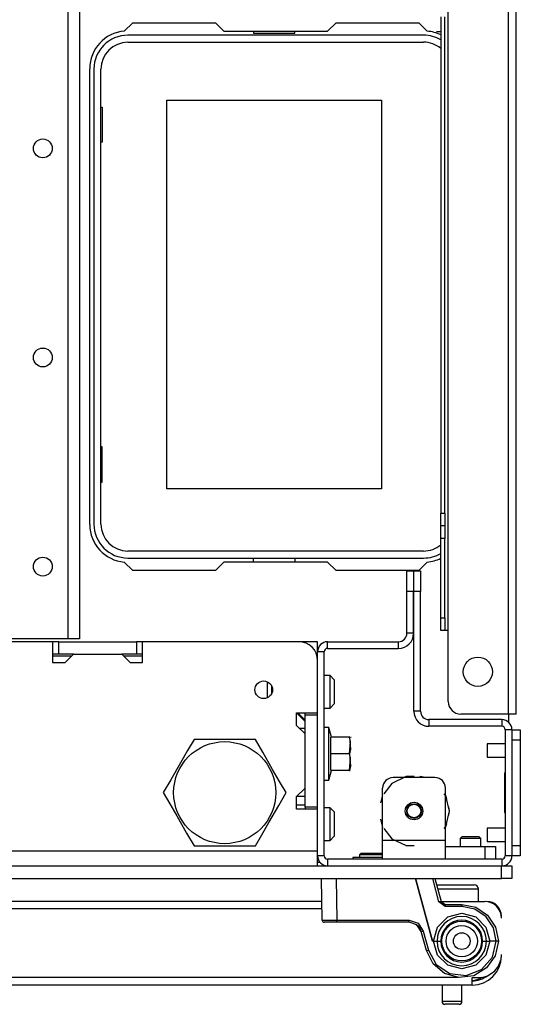
# Model space of a CAD drawing. Extents: x -234 to 38, y -65 to 170.
# Drawn here: x -125 to -120, y -65 to -56 of the extents above; entities that cross this region are included whole.
import ezdxf

# ---------------------------------------------------------------- set-up
doc = ezdxf.new("R2010")
doc.units = 0
doc.header["$MEASUREMENT"] = 0
doc.layers.add('TFR-TRI', color=7, linetype='CONTINUOUS')

msp = doc.modelspace()

# ---------------------------------------------------------------- linework, layer by layer
at = {"layer": 'TFR-TRI', "color": 30, "linetype": 'CONTINUOUS'}
for p, q in [((-120.1945, -62.3352), (-120.1945, -24.3274)), ((-120.1236, -62.3352), (-120.1236, -24.3274)), ((-120.7614, -61.5478), (-120.7614, -26.8738)), ((-120.8323, -55.7713), (-120.8323, -60.4455)), ((-120.7929, -60.4455), (-120.7929, -55.7713)), ((-123.8102, -55.9073), (-123.7303, -55.8274)), ((-123.7303, -55.8274), (-122.9527, -55.8274)), ((-122.9527, -55.8274), (-122.874, -55.9061)), ((-121.8968, -55.9061), (-121.8181, -55.8274)), ((-121.8181, -55.8274), (-121.0405, -55.8274)), ((-121.0405, -55.8274), (-120.9606, -55.9073)), ((-122.874, -55.9061), (-121.8968, -55.9061)), ((-120.8716, -55.911), (-120.8323, -55.911)), ((-124.1354, -60.5518), (-124.1354, -56.2604)), ((-120.8323, -60.4455), (-120.7929, -60.4455)), ((-120.8323, -60.529), (-120.8323, -60.4455)), ((-120.7929, -60.4455), (-120.7929, -60.529)), ((-120.8323, -60.5636), (-120.8323, -60.529)), ((-120.8323, -60.5982), (-120.8323, -60.5636)), ((-120.7929, -60.5636), (-120.8323, -60.5636)), ((-120.8323, -60.6817), (-120.8323, -60.5982)), ((-120.7929, -60.529), (-120.7929, -60.5636)), ((-120.7929, -60.5636), (-120.7929, -60.5982)), ((-120.7929, -60.5982), (-120.7929, -60.6817)), ((-120.8323, -61.4297), (-120.8323, -60.6817)), ((-120.7929, -60.6817), (-120.8323, -60.6817)), ((-120.7929, -61.4297), (-120.7929, -60.6817)), ((-123.7303, -60.9848), (-123.8102, -60.9049)), ((-122.9527, -60.9848), (-123.7303, -60.9848)), ((-122.874, -60.9061), (-122.9527, -60.9848)), ((-121.8968, -60.9061), (-122.874, -60.9061)), ((-121.8181, -60.9848), (-121.8968, -60.9061)), ((-121.0405, -60.9848), (-121.8181, -60.9848)), ((-120.9606, -60.9049), (-121.0405, -60.9848)), ((-120.8323, -61.5132), (-120.8323, -61.4297)), ((-120.8323, -61.4297), (-120.7929, -61.4297)), ((-120.7929, -61.4297), (-120.7929, -61.5132)), ((-120.8323, -61.5478), (-120.8323, -61.5132)), ((-120.7929, -61.5132), (-120.7929, -61.5478)), ((-120.7929, -61.5478), (-120.8323, -61.5478)), ((-120.7837, -61.5478), (-120.7929, -61.5478)), ((-120.7614, -61.5478), (-120.7837, -61.5478)), ((-120.7614, -62.2171), (-120.7614, -61.5478)), ((-120.1945, -62.3352), (-120.6433, -62.3352)), ((-120.1945, -62.3352), (-120.1945, -62.4121)), ((-120.1444, -62.3352), (-120.1945, -62.3352)), ((-120.1236, -62.3352), (-120.1444, -62.3352)), ((-121.9678, -63.7329), (-121.9918, -63.7329))]:
    msp.add_line(p, q, dxfattribs=at)
at = {"layer": 'TFR-TRI', "color": 152, "linetype": 'CONTINUOUS'}
for p, q in [((-124.3408, -29.1424), (-124.3408, -61.627)), ((-124.2306, -29.1424), (-124.2306, -61.627)), ((-124.3408, -61.627), (-124.9235, -61.627)), ((-124.2629, -61.627), (-124.3408, -61.627)), ((-124.2306, -61.627), (-124.2629, -61.627))]:
    msp.add_line(p, q, dxfattribs=at)
at = {"layer": 'TFR-TRI', "color": 12, "linetype": 'CONTINUOUS'}
for p, q in [((-120.9937, -55.9455), (-123.7771, -55.9455)), ((-122.5941, -55.9061), (-122.5941, -55.9258)), ((-122.5941, -55.9258), (-122.2061, -55.9258)), ((-122.2061, -55.9258), (-122.2061, -55.9061)), ((-123.7771, -56.0114), (-120.9937, -56.0114)), ((-124.096, -56.2644), (-124.096, -60.5478)), ((-124.0301, -60.5478), (-124.0301, -56.2644)), ((-120.9937, -60.8008), (-123.7771, -60.8008)), ((-123.7771, -60.8667), (-120.9937, -60.8667)), ((-122.5941, -60.9061), (-122.5941, -60.8667)), ((-122.2061, -60.8667), (-122.2061, -60.9061))]:
    msp.add_line(p, q, dxfattribs=at)
at = {"layer": 'TFR-TRI', "color": 215, "linetype": 'CONTINUOUS'}
for p, q in [((-124.0301, -56.6214), (-124.0201, -56.6214)), ((-124.0201, -56.6214), (-124.0201, -56.9514)), ((-123.4101, -56.5564), (-121.3901, -56.5564)), ((-123.4101, -60.2164), (-123.4101, -56.5564)), ((-121.3901, -56.5564), (-121.3901, -60.2164)), ((-124.0201, -56.9514), (-124.0301, -56.9514)), ((-124.0201, -59.8214), (-124.0301, -59.8214)), ((-124.0201, -60.1514), (-124.0201, -59.8214)), ((-124.0301, -60.1514), (-124.0201, -60.1514)), ((-121.3901, -60.2164), (-123.4101, -60.2164))]:
    msp.add_line(p, q, dxfattribs=at)
at = {"layer": 'TFR-TRI', "color": 173, "linetype": 'CONTINUOUS'}
for p, q in [((-121.1511, -61.1833), (-121.1511, -60.9864)), ((-121.1511, -60.9864), (-121.0882, -60.9864)), ((-121.0882, -60.9864), (-121.0882, -61.1833)), ((-121.0862, -61.1833), (-121.0862, -60.9864)), ((-121.0862, -60.9864), (-121.0232, -60.9864)), ((-121.0232, -60.9864), (-121.0232, -61.1833)), ((-121.0882, -61.1833), (-121.1511, -61.1833)), ((-121.1511, -61.5754), (-121.1511, -61.1833)), ((-121.0882, -61.5754), (-121.0882, -61.1833)), ((-121.0862, -62.3093), (-121.0862, -61.1833)), ((-121.0232, -61.1833), (-121.0862, -61.1833)), ((-121.0232, -62.3093), (-121.0232, -61.1833)), ((-121.0882, -61.5754), (-121.1511, -61.5754)), ((-121.8972, -61.7171), (-121.8972, -61.6541)), ((-121.8972, -61.6541), (-121.2299, -61.6541)), ((-121.8972, -61.7171), (-121.2299, -61.7171)), ((-121.2299, -61.7171), (-121.2299, -61.6541)), ((-121.9917, -61.8313), (-121.9917, -61.7486)), ((-121.9287, -61.7486), (-121.9917, -61.7486)), ((-121.9287, -63.6699), (-121.9287, -61.7486)), ((-121.9917, -62.3451), (-121.9917, -62.3254)), ((-121.0232, -62.3093), (-121.0862, -62.3093)), ((-120.2575, -62.388), (-120.9444, -62.388)), ((-120.9444, -62.388), (-120.9444, -62.451)), ((-120.2575, -62.451), (-120.9444, -62.451)), ((-120.2575, -62.388), (-120.2575, -62.451)), ((-120.226, -62.4825), (-120.226, -63.6699)), ((-120.163, -62.4825), (-120.226, -62.4825)), ((-120.163, -62.4825), (-120.163, -63.6699)), ((-121.9917, -63.2309), (-121.9917, -63.2112)), ((-121.9917, -63.6699), (-121.9917, -63.6266)), ((-121.9287, -63.6699), (-121.9917, -63.6699)), ((-120.163, -63.6699), (-120.226, -63.6699)), ((-120.2575, -63.7014), (-121.8972, -63.7014)), ((-121.8972, -63.7014), (-121.8972, -63.7644)), ((-120.2575, -63.7014), (-120.2575, -63.7644))]:
    msp.add_line(p, q, dxfattribs=at)
at = {"layer": 'TFR-TRI', "color": 132, "linetype": 'CONTINUOUS'}
for p, q in [((-124.4845, -61.6541), (-124.9346, -61.6541)), ((-124.4845, -61.6541), (-124.4845, -61.851)), ((-122.1689, -61.6541), (-123.638, -61.6541)), ((-123.638, -61.851), (-123.638, -61.6541)), ((-124.3663, -61.851), (-124.2876, -61.7722)), ((-124.2876, -61.7722), (-123.8348, -61.7722)), ((-123.8348, -61.7722), (-123.7561, -61.851)), ((-124.4845, -61.851), (-124.3663, -61.851)), ((-123.7561, -61.851), (-123.638, -61.851)), ((-121.9917, -62.3254), (-121.9917, -61.8313)), ((-122.1886, -62.4435), (-122.1886, -62.3254)), ((-122.1886, -62.3254), (-121.9917, -62.3254)), ((-122.1098, -62.4041), (-122.1886, -62.3254)), ((-122.1098, -62.5222), (-122.1886, -62.4435)), ((-122.1098, -63.0341), (-122.1098, -62.5222)), ((-122.1886, -63.1128), (-122.1098, -63.0341)), ((-122.1886, -63.2309), (-122.1886, -63.1128)), ((-122.1098, -63.1128), (-122.1886, -63.1128)), ((-121.9917, -63.2309), (-122.1886, -63.2309)), ((-121.9917, -63.6266), (-121.9917, -63.2309)), ((-121.9917, -63.6266), (-145.6571, -63.6266)), ((-121.9917, -63.724), (-121.9917, -63.6266)), ((-121.9917, -63.7644), (-121.9917, -63.724))]:
    msp.add_line(p, q, dxfattribs=at)
at = {"layer": 'TFR-TRI', "color": 22, "linetype": 'CONTINUOUS'}
for p, q in [((-124.4252, -61.6541), (-124.4845, -61.6541)), ((-124.4252, -61.6541), (-123.6968, -61.6541)), ((-124.4252, -61.7722), (-124.4252, -61.6541)), ((-123.638, -61.6541), (-123.6968, -61.6541)), ((-123.6968, -61.6541), (-123.6968, -61.7722)), ((-124.4252, -61.7722), (-124.4845, -61.7722)), ((-124.2876, -61.7722), (-124.4252, -61.7722)), ((-123.6968, -61.7722), (-123.8349, -61.7722)), ((-123.638, -61.7722), (-123.6968, -61.7722)), ((-122.1098, -62.3451), (-122.1098, -62.3254)), ((-122.1098, -63.2112), (-122.1098, -62.3451)), ((-121.9917, -62.3451), (-122.1098, -62.3451)), ((-121.9917, -63.2112), (-121.9917, -62.3451)), ((-122.1098, -62.473), (-122.159, -62.473)), ((-122.1098, -63.2112), (-122.1098, -63.2309)), ((-121.9917, -63.2112), (-122.1098, -63.2112))]:
    msp.add_line(p, q, dxfattribs=at)
at = {"layer": 'TFR-TRI', "color": 135, "linetype": 'CONTINUOUS'}
for p, q in [((-121.9917, -61.6541), (-122.1692, -61.6541)), ((-121.9917, -61.6802), (-121.9917, -61.6541)), ((-121.9917, -61.7486), (-121.9917, -61.6802)), ((-124.3076, -61.7919), (-124.4847, -61.7919)), ((-123.6383, -61.7919), (-123.8154, -61.7919)), ((-121.9917, -61.7919), (-121.9961, -61.7919)), ((-122.1787, -62.3254), (-122.1098, -62.3943))]:
    msp.add_line(p, q, dxfattribs=at)
at = {"layer": 'TFR-TRI', "color": 254, "linetype": 'CONTINUOUS'}
for p, q in [((-121.8736, -61.973), (-121.9287, -61.973)), ((-121.8342, -62.0124), (-121.8736, -61.973)), ((-121.8736, -62.018), (-121.8736, -61.973)), ((-122.4641, -62.1029), (-122.4641, -62.0316)), ((-122.4248, -62.0693), (-122.4248, -62.0975)), ((-122.4248, -62.0975), (-122.4248, -62.1266)), ((-121.8736, -62.1266), (-121.8736, -62.018)), ((-121.8342, -62.0124), (-121.8342, -62.0458)), ((-121.8342, -62.0458), (-121.8342, -62.1266)), ((-122.4641, -62.1821), (-122.4641, -62.1029)), ((-122.4248, -62.1266), (-122.4248, -62.1356)), ((-122.4248, -62.1356), (-122.4248, -62.1445)), ((-121.8736, -62.2351), (-121.8736, -62.1266)), ((-121.8342, -62.1266), (-121.8342, -62.2073)), ((-121.9287, -62.2801), (-121.8736, -62.2801)), ((-121.8736, -62.2801), (-121.8736, -62.2351)), ((-121.8736, -62.2801), (-121.8342, -62.2407)), ((-121.8342, -62.2073), (-121.8342, -62.2407)), ((-122.1098, -63.1935), (-122.1886, -63.1935)), ((-121.8736, -63.2171), (-121.9287, -63.2171)), ((-121.8342, -63.2565), (-121.8736, -63.2171)), ((-121.8736, -63.2621), (-121.8736, -63.2171)), ((-121.8736, -63.3706), (-121.8736, -63.2621)), ((-121.8342, -63.2565), (-121.8342, -63.2899)), ((-121.8342, -63.2899), (-121.8342, -63.3706)), ((-121.8736, -63.4792), (-121.8736, -63.3706)), ((-121.8342, -63.3706), (-121.8342, -63.4514)), ((-121.8736, -63.5242), (-121.8736, -63.4792)), ((-121.8736, -63.5242), (-121.8342, -63.4848)), ((-121.8342, -63.4514), (-121.8342, -63.4848)), ((-121.9287, -63.5242), (-121.8736, -63.5242))]:
    msp.add_line(p, q, dxfattribs=at)
at = {"layer": 'TFR-TRI', "color": 21, "linetype": 'CONTINUOUS'}
for p, q in [((-121.8854, -62.4612), (-121.9287, -62.4612)), ((-121.8611, -62.5518), (-121.8854, -62.4612)), ((-121.8854, -62.4944), (-121.8854, -62.4612)), ((-121.8854, -62.5852), (-121.8854, -62.4944)), ((-121.8677, -62.7092), (-121.8677, -62.5518)), ((-121.6905, -62.5518), (-121.8677, -62.5518)), ((-121.6818, -62.5939), (-121.6905, -62.5518)), ((-121.6857, -62.5518), (-121.6905, -62.5518)), ((-121.6905, -62.5518), (-121.6818, -62.6671)), ((-121.6845, -62.5518), (-121.6857, -62.5518)), ((-121.6768, -62.5569), (-121.6792, -62.5518)), ((-121.8854, -62.7092), (-121.8854, -62.5852)), ((-121.6905, -62.7092), (-121.6818, -62.5939)), ((-121.8854, -62.8332), (-121.8854, -62.7092)), ((-121.8677, -62.8667), (-121.8677, -62.7092)), ((-121.6905, -62.7092), (-121.8677, -62.7092)), ((-121.6818, -62.6671), (-121.6905, -62.7092)), ((-121.6905, -62.7092), (-121.6818, -62.8246)), ((-121.6818, -62.7513), (-121.686, -62.731)), ((-121.8854, -62.924), (-121.8854, -62.8332)), ((-121.6905, -62.8667), (-121.6818, -62.7513)), ((-121.6818, -62.8246), (-121.6905, -62.8667)), ((-121.8854, -62.9573), (-121.8611, -62.8667)), ((-121.8854, -62.9573), (-121.8854, -62.924)), ((-121.6905, -62.8667), (-121.8677, -62.8667)), ((-121.6905, -62.8667), (-121.6857, -62.8667)), ((-121.6857, -62.8667), (-121.6845, -62.8667)), ((-121.9287, -62.9573), (-121.8854, -62.9573)), ((-147.3874, -63.7644), (-120.2614, -63.7644)), ((-121.659, -63.6856), (-121.659, -63.7014)), ((-121.6071, -63.6856), (-121.659, -63.6856)), ((-121.4819, -63.6856), (-121.6071, -63.6856)), ((-121.4282, -63.6856), (-121.4819, -63.6856)), ((-121.3795, -63.6856), (-121.4282, -63.6856)), ((-120.2614, -63.7644), (-120.1918, -63.7644)), ((-120.2614, -63.8825), (-120.2614, -63.7644)), ((-120.1918, -63.7644), (-120.163, -63.7644)), ((-120.163, -63.7644), (-120.163, -63.8825)), ((-147.3874, -63.8825), (-120.2614, -63.8825)), ((-120.1918, -63.8825), (-120.2614, -63.8825)), ((-120.163, -63.8825), (-120.1918, -63.8825))]:
    msp.add_line(p, q, dxfattribs=at)
at = {"layer": 'TFR-TRI', "color": 124, "linetype": 'CONTINUOUS'}
for p, q in [((-120.163, -62.4825), (-120.0842, -62.4825)), ((-120.0842, -62.4825), (-120.0842, -62.5114)), ((-120.0842, -62.5114), (-120.0842, -62.581)), ((-120.163, -62.581), (-120.163, -63.5715)), ((-120.0842, -62.581), (-120.163, -62.581)), ((-120.0842, -62.581), (-120.0842, -63.5715)), ((-120.2338, -62.8892), (-120.226, -62.8892)), ((-120.2338, -62.8892), (-120.2338, -63.2632)), ((-120.2338, -63.2632), (-120.226, -63.2632)), ((-120.163, -63.5715), (-120.0842, -63.5715)), ((-120.0842, -63.5715), (-120.0842, -63.6411)), ((-120.0842, -63.6699), (-120.163, -63.6699)), ((-120.0842, -63.6411), (-120.0842, -63.6699))]:
    msp.add_line(p, q, dxfattribs=at)
at = {"layer": 'TFR-TRI', "color": 44, "linetype": 'CONTINUOUS'}
for p, q in [((-123.1544, -62.5754), (-123.2146, -62.6796)), ((-123.0925, -62.5754), (-123.1544, -62.5754)), ((-122.8818, -62.5754), (-123.0925, -62.5754)), ((-122.6799, -62.5754), (-122.8818, -62.5754)), ((-122.577, -62.5754), (-122.6799, -62.5754)), ((-122.5077, -62.6954), (-122.577, -62.5754)), ((-123.2146, -62.6796), (-123.2806, -62.794)), ((-122.4146, -62.8568), (-122.5077, -62.6954)), ((-123.2806, -62.794), (-123.3738, -62.9553)), ((-122.3485, -62.9712), (-122.4146, -62.8568)), ((-123.3738, -62.9553), (-123.4431, -63.0754)), ((-122.2884, -63.0754), (-122.3485, -62.9712)), ((-123.4431, -63.0754), (-123.3829, -63.1796)), ((-122.3577, -63.1954), (-122.2884, -63.0754)), ((-123.3829, -63.1796), (-123.3169, -63.294)), ((-122.4508, -63.3568), (-122.3577, -63.1954)), ((-123.3169, -63.294), (-123.2237, -63.4553)), ((-122.5169, -63.4712), (-122.4508, -63.3568)), ((-123.2237, -63.4553), (-123.1544, -63.5754)), ((-122.577, -63.5754), (-122.5169, -63.4712)), ((-123.1544, -63.5754), (-123.0925, -63.5754)), ((-123.0925, -63.5754), (-122.8818, -63.5754)), ((-122.8818, -63.5754), (-122.6799, -63.5754)), ((-122.6799, -63.5754), (-122.577, -63.5754))]:
    msp.add_line(p, q, dxfattribs=at)
at = {"layer": 'TFR-TRI', "color": 3, "linetype": 'CONTINUOUS'}
for p, q in [((-120.226, -62.6169), (-120.3972, -62.6169)), ((-120.3972, -62.6169), (-120.3972, -62.6352)), ((-120.3972, -62.6352), (-120.3972, -62.6794)), ((-120.3972, -62.6794), (-120.3972, -62.7236)), ((-120.3972, -62.7236), (-120.3972, -62.7419)), ((-120.3972, -62.7419), (-120.226, -62.7419)), ((-120.226, -63.4106), (-120.3972, -63.4106)), ((-120.3972, -63.4106), (-120.3972, -63.4289)), ((-120.3972, -63.4289), (-120.3972, -63.4731)), ((-120.3972, -63.4731), (-120.3972, -63.5173)), ((-120.3972, -63.5173), (-120.3972, -63.5356)), ((-120.3972, -63.5356), (-120.226, -63.5356))]:
    msp.add_line(p, q, dxfattribs=at)
at = {"layer": 'TFR-TRI', "color": 252, "linetype": 'CONTINUOUS'}
for p, q in [((-121.1583, -62.9243), (-121.2916, -62.9885)), ((-121.1378, -62.9248), (-121.1914, -62.9337)), ((-121.1378, -62.9248), (-121.1914, -62.9337)), ((-121.1378, -62.9248), (-121.1914, -62.9337)), ((-121.0842, -62.9243), (-121.1583, -62.9243)), ((-120.9771, -62.9337), (-121.0307, -62.9248)), ((-120.9771, -62.9337), (-121.0307, -62.9248)), ((-120.9771, -62.9337), (-121.0307, -62.9248)), ((-121.2916, -62.9885), (-121.3686, -63.085)), ((-120.8874, -62.9337), (-121.2811, -62.9337)), ((-121.3795, -63.0954), (-121.3982, -63.172)), ((-121.3795, -63.0954), (-121.3982, -63.172)), ((-121.3795, -63.0954), (-121.3982, -63.172)), ((-121.3795, -63.5242), (-121.3795, -63.0321)), ((-120.7845, -63.1043), (-120.7999, -63.085)), ((-120.775, -63.1325), (-120.789, -63.0954)), ((-120.775, -63.1325), (-120.789, -63.0954)), ((-120.775, -63.1325), (-120.789, -63.0954)), ((-120.7889, -63.5242), (-120.7889, -63.0321)), ((-120.7515, -63.2486), (-120.7845, -63.1043)), ((-120.7515, -63.2486), (-120.7563, -63.2092)), ((-120.7515, -63.2486), (-120.7563, -63.2092)), ((-120.7515, -63.2486), (-120.7563, -63.2092)), ((-120.7845, -63.393), (-120.7515, -63.2486)), ((-120.7563, -63.2881), (-120.7515, -63.2486)), ((-120.7563, -63.2881), (-120.7515, -63.2486)), ((-120.7563, -63.2881), (-120.7515, -63.2486)), ((-121.3982, -63.3252), (-121.3795, -63.4019)), ((-121.3982, -63.3252), (-121.3795, -63.4019)), ((-121.3982, -63.3252), (-121.3795, -63.4019)), ((-120.7999, -63.4123), (-120.7845, -63.393)), ((-120.789, -63.4019), (-120.775, -63.3647)), ((-120.789, -63.4019), (-120.775, -63.3647)), ((-120.789, -63.4019), (-120.775, -63.3647)), ((-121.3686, -63.4123), (-121.2916, -63.5087)), ((-120.7889, -63.5242), (-121.3795, -63.5242)), ((-121.3795, -63.6495), (-121.3795, -63.5242)), ((-121.2916, -63.5087), (-121.1583, -63.573)), ((-121.1583, -63.573), (-121.0842, -63.573)), ((-120.7889, -63.6495), (-120.7889, -63.5242)), ((-121.5827, -63.6463), (-121.5977, -63.6613)), ((-121.5977, -63.6613), (-121.5977, -63.6856)), ((-121.5638, -63.6613), (-121.5977, -63.6613)), ((-121.5827, -63.6463), (-121.5323, -63.6463)), ((-121.4819, -63.6613), (-121.5638, -63.6613)), ((-121.5323, -63.6463), (-121.4314, -63.6463)), ((-121.4221, -63.6613), (-121.4819, -63.6613)), ((-121.4314, -63.6463), (-121.381, -63.6463)), ((-121.3795, -63.6613), (-121.4221, -63.6613)), ((-121.3795, -63.6478), (-121.381, -63.6463)), ((-121.3795, -63.7014), (-121.3795, -63.6495)), ((-120.7889, -63.5833), (-120.4149, -63.5833)), ((-120.7889, -63.7014), (-120.7889, -63.6495)), ((-120.4149, -63.5833), (-120.3453, -63.5833)), ((-120.4149, -63.7014), (-120.4149, -63.5833)), ((-120.3453, -63.5833), (-120.3165, -63.5833)), ((-120.3165, -63.5833), (-120.3165, -63.7014))]:
    msp.add_line(p, q, dxfattribs=at)
at = {"layer": 'TFR-TRI', "color": 251, "linetype": 'CONTINUOUS'}
for p, q in [((-120.6315, -63.4888), (-120.6511, -63.5085)), ((-120.6511, -63.5085), (-120.6511, -63.5833)), ((-120.6223, -63.5085), (-120.6511, -63.5085)), ((-120.6315, -63.4888), (-120.5921, -63.4888)), ((-120.5527, -63.5085), (-120.6223, -63.5085)), ((-120.5921, -63.4888), (-120.5134, -63.4888)), ((-120.4831, -63.5085), (-120.5527, -63.5085)), ((-120.5134, -63.4888), (-120.474, -63.4888)), ((-120.4543, -63.5085), (-120.4831, -63.5085)), ((-120.4543, -63.5085), (-120.474, -63.4888)), ((-120.4543, -63.5833), (-120.4543, -63.5085))]:
    msp.add_line(p, q, dxfattribs=at)
at = {"layer": 'TFR-TRI', "color": 63, "linetype": 'CONTINUOUS'}
for p, q in [((-121.9474, -64.2765), (-121.9543, -63.8825)), ((-121.8165, -63.8825), (-121.8096, -64.2764)), ((-120.9105, -64.473), (-121.0688, -63.8825)), ((-121.0688, -63.8825), (-120.9105, -64.473)), ((-120.8493, -64.1044), (-120.9087, -63.8825)), ((-120.8883, -63.8825), (-120.8302, -64.0994)), ((-120.8358, -64.1008), (-120.8493, -64.1044)), ((-120.7922, -64.1481), (-120.8493, -64.1044)), ((-120.8302, -64.0994), (-120.8358, -64.1008)), ((-120.8302, -64.0994), (-120.7922, -64.1285)), ((-120.7922, -64.1285), (-120.6354, -64.1285)), ((-120.7922, -64.1285), (-120.7922, -64.1343)), ((-120.7922, -64.1343), (-120.7922, -64.1481)), ((-120.6354, -64.1285), (-120.5036, -64.1548)), ((-120.6354, -64.1285), (-120.6354, -64.1343)), ((-120.6354, -64.1343), (-120.6354, -64.1481)), ((-120.6354, -64.1481), (-120.7922, -64.1481)), ((-120.7672, -64.2452), (-120.6354, -64.21)), ((-120.5111, -64.1729), (-120.6354, -64.1481)), ((-120.6354, -64.21), (-120.5036, -64.2452)), ((-120.4057, -64.2433), (-120.5111, -64.1729)), ((-120.5036, -64.1548), (-120.3918, -64.2294)), ((-120.3918, -64.2294), (-120.3171, -64.3412)), ((-121.9474, -64.2765), (-121.9071, -64.2765)), ((-121.8932, -64.2959), (-121.9277, -64.2959)), ((-121.9071, -64.2765), (-121.8096, -64.2764)), ((-121.8096, -64.2959), (-121.8932, -64.2959)), ((-121.8096, -64.2764), (-121.1301, -64.2764)), ((-121.8096, -64.2902), (-121.8096, -64.2764)), ((-121.8096, -64.2959), (-121.8096, -64.2902)), ((-121.1301, -64.2959), (-121.8096, -64.2959)), ((-121.1301, -64.2764), (-121.0463, -64.3048)), ((-121.1301, -64.2902), (-121.1301, -64.2764)), ((-121.1301, -64.2959), (-121.1301, -64.2902)), ((-121.0583, -64.3203), (-121.1301, -64.2959)), ((-121.0699, -64.3124), (-121.0511, -64.3262)), ((-121.0161, -64.3834), (-121.0583, -64.3203)), ((-121.0463, -64.3048), (-120.997, -64.3785)), ((-120.8639, -64.3414), (-120.7672, -64.2452)), ((-120.5036, -64.2452), (-120.407, -64.3414)), ((-120.3353, -64.3487), (-120.4057, -64.2433)), ((-121.0511, -64.3262), (-121.0299, -64.3515)), ((-121.0299, -64.3515), (-121.0162, -64.3831)), ((-121.0162, -64.3831), (-121.0161, -64.3834)), ((-121.0161, -64.3834), (-121.0105, -64.382)), ((-120.9681, -64.5622), (-121.0161, -64.3834)), ((-121.0105, -64.382), (-120.997, -64.3785)), ((-120.997, -64.3785), (-120.9491, -64.5573)), ((-120.8997, -64.473), (-120.8639, -64.3414)), ((-120.407, -64.3414), (-120.3711, -64.473)), ((-120.3106, -64.473), (-120.3353, -64.3487)), ((-120.3171, -64.3412), (-120.2909, -64.473)), ((-120.8997, -64.473), (-120.9105, -64.473)), ((-120.8634, -64.6041), (-120.8997, -64.473)), ((-120.8997, -64.473), (-120.8676, -64.473)), ((-120.8676, -64.473), (-120.8323, -64.473)), ((-120.4386, -64.473), (-120.4032, -64.473)), ((-120.3711, -64.473), (-120.4074, -64.6041)), ((-120.4032, -64.473), (-120.3711, -64.473)), ((-120.3106, -64.473), (-120.3711, -64.473)), ((-120.3472, -64.6231), (-120.3106, -64.473)), ((-120.2909, -64.473), (-120.3196, -64.6108)), ((-120.3041, -64.473), (-120.3106, -64.473)), ((-120.2983, -64.473), (-120.3041, -64.473)), ((-120.2939, -64.473), (-120.2983, -64.473)), ((-120.2914, -64.473), (-120.2939, -64.473)), ((-120.2909, -64.473), (-120.2914, -64.473)), ((-120.9681, -64.5622), (-120.9626, -64.5608)), ((-120.9047, -64.6878), (-120.9681, -64.5622)), ((-120.9626, -64.5608), (-120.9491, -64.5573)), ((-120.9491, -64.5573), (-120.8749, -64.6927)), ((-120.7964, -64.7776), (-120.9047, -64.6878)), ((-120.8749, -64.6927), (-120.7464, -64.7784)), ((-120.7668, -64.6998), (-120.8634, -64.6041)), ((-120.4074, -64.6041), (-120.504, -64.6998)), ((-120.449, -64.7392), (-120.3472, -64.6231)), ((-120.3196, -64.6108), (-120.4011, -64.7255)), ((-120.6611, -64.8166), (-120.7964, -64.7776)), ((-120.6354, -64.7348), (-120.7668, -64.6998)), ((-120.7464, -64.7784), (-120.5929, -64.7952)), ((-120.504, -64.6998), (-120.6354, -64.7348)), ((-120.5929, -64.7952), (-120.449, -64.7392)), ((-120.4011, -64.7255), (-120.5216, -64.7982)), ((-120.5216, -64.7982), (-120.6611, -64.8166))]:
    msp.add_line(p, q, dxfattribs=at)
at = {"layer": 'TFR-TRI', "color": 5, "linetype": 'CONTINUOUS'}
for p, q in [((-120.8722, -63.9427), (-120.7646, -63.9427)), ((-120.7646, -63.9427), (-120.6445, -63.9427)), ((-120.6445, -63.9427), (-120.5517, -63.9427)), ((-120.5517, -63.9427), (-120.5169, -63.9427)), ((-120.797, -63.9827), (-120.8615, -63.9827)), ((-120.7269, -63.9827), (-120.797, -63.9827)), ((-120.6019, -63.9827), (-120.7269, -63.9827)), ((-120.5104, -63.9827), (-120.6019, -63.9827)), ((-120.4769, -63.9827), (-120.5104, -63.9827)), ((-120.4769, -64.099), (-120.4769, -63.9827)), ((-120.8209, -64.8864), (-120.8209, -65.0377)), ((-120.6329, -65.0377), (-120.6329, -64.8864)), ((-120.8209, -65.0377), (-120.7739, -65.0377)), ((-120.7739, -65.0377), (-120.6799, -65.0377)), ((-120.6799, -65.0377), (-120.6329, -65.0377)), ((-120.7722, -65.0677), (-120.7909, -65.0677)), ((-120.7269, -65.0677), (-120.7722, -65.0677)), ((-120.6817, -65.0677), (-120.7269, -65.0677)), ((-120.6629, -65.0677), (-120.6817, -65.0677))]:
    msp.add_line(p, q, dxfattribs=at)
at = {"layer": 'TFR-TRI', "color": 72, "linetype": 'CONTINUOUS'}
for p, q in [((-121.9506, -64.099), (-132.2575, -64.099)), ((-120.8303, -64.099), (-120.4189, -64.099)), ((-120.3992, -64.099), (-120.3992, -64.1003)), ((-120.3795, -64.099), (-120.3795, -64.1004)), ((-121.9494, -64.1699), (-132.2575, -64.1699)), ((-120.2614, -64.2368), (-120.2626, -64.2368)), ((-120.2614, -64.6108), (-120.2617, -64.6108)), ((-120.6723, -64.8156), (-133.6748, -64.8156)), ((-120.537, -64.8657), (-120.537, -64.8156)), ((-120.537, -64.8156), (-120.4779, -64.8156)), ((-120.537, -64.8864), (-120.537, -64.8657)), ((-120.537, -64.8864), (-133.6748, -64.8864))]:
    msp.add_line(p, q, dxfattribs=at)
at = {"layer": 'TFR-TRI', "color": 152, "linetype": 'CONTINUOUS'}
for centre in [(-124.577, -57.0104), (-124.577, -58.9789), (-124.577, -60.9474)]:
    msp.add_circle(centre, 0.0886, dxfattribs=at)
at = {"layer": 'TFR-TRI', "color": 30, "linetype": 'CONTINUOUS'}
msp.add_circle((-120.4838, -61.9372), 0.1378, dxfattribs=at)
at = {"layer": 'TFR-TRI', "color": 132, "linetype": 'CONTINUOUS'}
msp.add_circle((-122.4984, -62.1069), 0.0827, dxfattribs=at)
at = {"layer": 'TFR-TRI', "color": 44, "linetype": 'CONTINUOUS'}
msp.add_circle((-122.8657, -63.0754), 0.4803, dxfattribs=at)
at = {"layer": 'TFR-TRI', "color": 252, "linetype": 'CONTINUOUS'}
msp.add_circle((-121.0842, -63.2486), 0.0827, dxfattribs=at)
at = {"layer": 'TFR-TRI', "color": 3, "linetype": 'CONTINUOUS'}
for radius in [0.0689, 0.064]:
    msp.add_circle((-121.0842, -63.2486), radius, dxfattribs=at)
at = {"layer": 'TFR-TRI', "color": 153, "linetype": 'CONTINUOUS'}
for radius in [0.187, 0.1476, 0.0787]:
    msp.add_circle((-120.6354, -64.473), radius, dxfattribs=at)
at = {"layer": 'TFR-TRI', "color": 30, "linetype": 'CONTINUOUS'}
for centre, radius, start, end in [((-123.7811, -56.2604), 0.3543, 94.71961, 180), ((-120.9897, -56.2604), 0.3543, 63.61118, 85.28039), ((-123.7811, -60.5518), 0.3543, 180, 265.28039), ((-120.9897, -60.5518), 0.3543, 274.71961, 296.38882), ((-120.6433, -62.2171), 0.1181, 180, 270)]:
    msp.add_arc(centre, radius, start, end, dxfattribs=at)
at = {"layer": 'TFR-TRI', "color": 12, "linetype": 'CONTINUOUS'}
for centre, radius, start, end in [((-123.7771, -56.2644), 0.3189, 90, 180), ((-120.9937, -56.2644), 0.3189, 59.58984, 90), ((-123.7771, -56.2644), 0.253, 90, 180), ((-120.9937, -56.2644), 0.253, 50.34656, 90), ((-123.7771, -60.5478), 0.3189, 180, 270), ((-123.7771, -60.5478), 0.253, 180, 270), ((-120.9937, -60.5478), 0.253, 270, 309.65344), ((-120.9937, -60.5478), 0.3189, 270, 300.41016)]:
    msp.add_arc(centre, radius, start, end, dxfattribs=at)
at = {"layer": 'TFR-TRI', "color": 173, "linetype": 'CONTINUOUS'}
for centre, radius, start, end in [((-121.2299, -61.5754), 0.1417, 270, 0), ((-121.2299, -61.5754), 0.0787, 270, 0), ((-121.8972, -61.7486), 0.0945, 90, 180), ((-121.8972, -61.7486), 0.0315, 90, 180), ((-120.9444, -62.3093), 0.1417, 180, 270), ((-120.9444, -62.3093), 0.0787, 180, 270), ((-120.2575, -62.4825), 0.0945, 0, 90), ((-120.2575, -62.4825), 0.0315, 0, 90), ((-121.8972, -63.6699), 0.0945, 180, 270), ((-121.8972, -63.6699), 0.0315, 180, 270), ((-120.2575, -63.6699), 0.0315, 270, 0), ((-120.2575, -63.6699), 0.0945, 270, 0)]:
    msp.add_arc(centre, radius, start, end, dxfattribs=at)
at = {"layer": 'TFR-TRI', "color": 132, "linetype": 'CONTINUOUS'}
msp.add_arc((-122.1689, -61.8313), 0.1772, 0, 90, dxfattribs=at)
at = {"layer": 'TFR-TRI', "color": 252, "linetype": 'CONTINUOUS'}
for centre, start, end in [((-121.2811, -63.0321), 90, 180), ((-120.8874, -63.0321), 0, 90)]:
    msp.add_arc(centre, 0.0984, start, end, dxfattribs=at)
at = {"layer": 'TFR-TRI', "color": 5, "linetype": 'CONTINUOUS'}
for centre, radius, start, end in [((-120.5169, -63.9827), 0.04, 0, 90), ((-120.7909, -65.0377), 0.03, 180, 270), ((-120.6629, -65.0377), 0.03, 270, 0)]:
    msp.add_arc(centre, radius, start, end, dxfattribs=at)
at = {"layer": 'TFR-TRI', "color": 72, "linetype": 'CONTINUOUS'}
for centre, radius, start, end in [((-120.4189, -64.2565), 0.1575, 0, 90), ((-120.3992, -64.2368), 0.1378, 0, 90), ((-120.4779, -64.599), 0.2165, 270, 0), ((-120.537, -64.6108), 0.2756, 270, 0), ((-120.537, -64.6108), 0.2362, 270, 307.45969)]:
    msp.add_arc(centre, radius, start, end, dxfattribs=at)
at = {"layer": 'TFR-TRI', "color": 63, "linetype": 'CONTINUOUS'}
for centre, radius, start, end in [((-121.9277, -64.2762), 0.0197, 181, 270), ((-120.6354, -64.473), 0.2322, 0, 180), ((-120.6354, -64.473), 0.1969, 0, 180), ((-120.6354, -64.473), 0.2322, 180, 0), ((-120.6354, -64.473), 0.1969, 180, 0)]:
    msp.add_arc(centre, radius, start, end, dxfattribs=at)
at = {"layer": 'TFR-TRI', "color": 151, "linetype": 'CONTINUOUS'}
msp.add_arc((-120.5763, -64.5715), 0.2756, 278.21391, 298.89141, dxfattribs=at)

doc.saveas('drawing.dxf')
